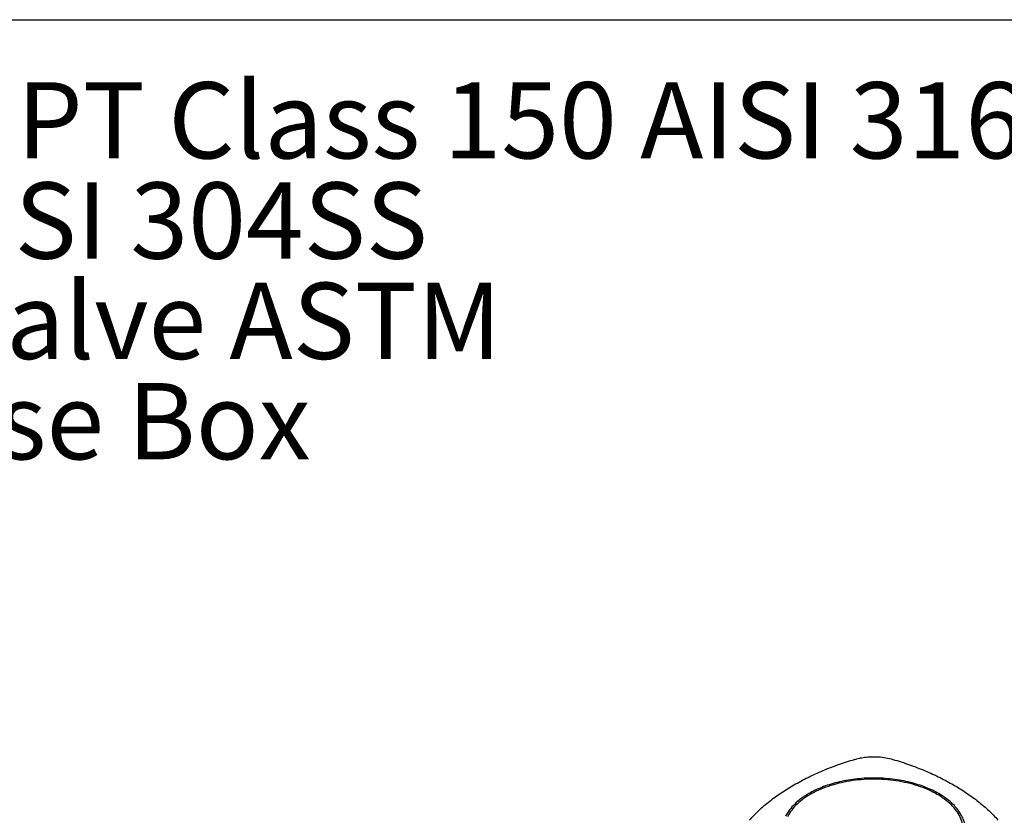
# Model space of a CAD drawing. Extents: x 0.4 to 10.6, y 0.4 to 8.1.
# Drawn here: x 2.1 to 3.7, y 6.8 to 8.1 of the extents above; entities that cross this region are included whole.
import ezdxf

# ---------------------------------------------------------------- set-up
doc = ezdxf.new("R2010")
doc.units = 0
doc.linetypes.add('SLD-SOLID', pattern=[0])
doc.layers.get('0').update_dxf_attribs({"linetype": 'CONTINUOUS'})
doc.styles.add('SLDTEXTSTYLE0', font='TXT', dxfattribs={"width": 0.75})
doc.styles.add('SLDTEXTSTYLE3', font='TXT', dxfattribs={"width": 0.697368})

# ---------------------------------------------------------------- blocks, each defined once
blk = doc.blocks.new('SW_NOTE_0')
at = {"color": 0, "linetype": 'CONTINUOUS', "char_height": 0.125, "attachment_point": 1}
for s, insert, style in [('Manifolds 3" NPT Class 150 AISI 316SS Schedule 10s ASTM A312 or', (0, 0.1611), 'SLDTEXTSTYLE0'), ('Base/Frame AISI 304SS', (0, -0.0032), 'SLDTEXTSTYLE0'), ('Full port ball valve ASTM', (0, -0.1676), 'SLDTEXTSTYLE0'), ('UL Type 3R Fuse Box', (0, -0.332), 'SLDTEXTSTYLE3')]:
    blk.add_mtext(s, dxfattribs=dict(at, insert=insert, style=style))

msp = doc.modelspace()

# ---------------------------------------------------------------- linework, layer by layer
at = {"color": 7, "linetype": 'SLD-SOLID'}
msp.add_line((0.3937, 8.1063), (10.6063, 8.1063), dxfattribs=at)
for points, knots in [([(3.3387, 6.8521), (3.3463, 6.8563), (3.3615, 6.8647), (3.386, 6.8757), (3.4115, 6.8857), (3.4293, 6.8912), (3.4382, 6.894)], [0, 0, 0, 0, 0.255078, 0.510157, 0.754364, 1, 1, 1, 1]), ([(3.4382, 6.894), (3.4408, 6.8947), (3.446, 6.8961), (3.4553, 6.8976), (3.4658, 6.8985), (3.4776, 6.8983), (3.4896, 6.8969), (3.4971, 6.895), (3.5009, 6.894)], [0, 0, 0, 0, 0.132364, 0.266864, 0.442339, 0.622903, 0.808426, 1, 1, 1, 1]), ([(3.5009, 6.894), (3.5055, 6.8926), (3.5148, 6.8898), (3.5326, 6.8837), (3.5452, 6.8787), (3.5536, 6.8753)], [0, 0, 0, 0, 0.253924, 0.507848, 1, 1, 1, 1]), ([(3.5536, 6.8753), (3.5577, 6.8735), (3.5661, 6.8699), (3.5821, 6.8623), (3.5932, 6.8562), (3.6005, 6.8521)], [0, 0, 0, 0, 0.253927, 0.507853, 1, 1, 1, 1]), ([(3.6107, 6.7528), (3.6122, 6.7563), (3.6154, 6.7635), (3.617, 6.7746), (3.6162, 6.7858), (3.6129, 6.7967), (3.6071, 6.8074), (3.599, 6.8175), (3.5887, 6.8269), (3.5763, 6.8354), (3.5621, 6.8429), (3.5463, 6.8493), (3.5292, 6.8545), (3.5111, 6.8583), (3.4923, 6.8607), (3.4731, 6.8617), (3.4538, 6.8613), (3.4348, 6.8594), (3.4164, 6.856), (3.3989, 6.8513), (3.3826, 6.8454), (3.3678, 6.8382), (3.3548, 6.83), (3.3437, 6.8209), (3.3347, 6.8111), (3.3306, 6.8041), (3.3285, 6.8005)], [0, 0, 0, 0, 0.0416667, 0.0833335, 0.1250002, 0.1666669, 0.2083334, 0.25, 0.2916666, 0.3333332, 0.375, 0.4166668, 0.4583334, 0.5, 0.5416666, 0.5833332, 0.625, 0.6666668, 0.7083334, 0.75, 0.7916666, 0.8333331, 0.8749998, 0.9166665, 0.9583333, 1, 1, 1, 1]), ([(3.576, 6.8379), (3.5727, 6.8398), (3.566, 6.8434), (3.5548, 6.8483), (3.5426, 6.8526), (3.5294, 6.8564), (3.5152, 6.8595), (3.5004, 6.8617), (3.4851, 6.8631), (3.4696, 6.8635), (3.4541, 6.8631), (3.4388, 6.8617), (3.424, 6.8595), (3.4098, 6.8564), (3.3966, 6.8526), (3.3844, 6.8483), (3.3732, 6.8434), (3.3665, 6.8398), (3.3632, 6.8379)], [0, 0, 0, 0, 0.058247, 0.116497, 0.177469, 0.239988, 0.303803, 0.368625, 0.434137, 0.5, 0.565862, 0.631375, 0.696197, 0.760012, 0.822531, 0.883503, 0.94175, 1, 1, 1, 1]), ([(3.2661, 6.7947), (3.2711, 6.8), (3.2812, 6.8107), (3.2987, 6.8255), (3.3177, 6.8395), (3.3317, 6.8479), (3.3387, 6.8521)], [0, 0, 0, 0, 0.255078, 0.510157, 0.754364, 1, 1, 1, 1]), ([(3.6005, 6.8521), (3.6042, 6.85), (3.6115, 6.8456), (3.6252, 6.8367), (3.6346, 6.8297), (3.6407, 6.825)], [0, 0, 0, 0, 0.253927, 0.507853, 1, 1, 1, 1]), ([(3.3632, 6.8379), (3.3589, 6.8353), (3.3504, 6.83), (3.3399, 6.8209), (3.3311, 6.8113), (3.3272, 6.8044), (3.3252, 6.801)], [0, 0, 0, 0, 0.249021, 0.5, 0.750979, 1, 1, 1, 1]), ([(3.614, 6.7521), (3.6151, 6.7545), (3.6173, 6.7594), (3.6193, 6.7669), (3.6202, 6.7746), (3.6199, 6.7824), (3.6184, 6.7903), (3.6156, 6.798), (3.6116, 6.8056), (3.6064, 6.8129), (3.6002, 6.8199), (3.593, 6.8264), (3.585, 6.8325), (3.579, 6.8361), (3.576, 6.8379)], [0, 0, 0, 0, 0.080697, 0.162536, 0.245443, 0.329882, 0.414764, 0.5, 0.58523, 0.670112, 0.754557, 0.837458, 0.9193, 1, 1, 1, 1]), ([(3.6407, 6.825), (3.6438, 6.8225), (3.6498, 6.8176), (3.661, 6.8076), (3.6683, 6.7997), (3.6731, 6.7946)], [0, 0, 0, 0, 0.253924, 0.507848, 1, 1, 1, 1])]:
    msp.add_open_spline(points, degree=3, knots=knots, dxfattribs=at)

# ---------------------------------------------------------------- block references
at = {"color": 7, "linetype": 'CONTINUOUS'}
msp.add_blockref('SW_NOTE_0', (0.912, 7.8428), dxfattribs=at)

doc.saveas('drawing.dxf')
